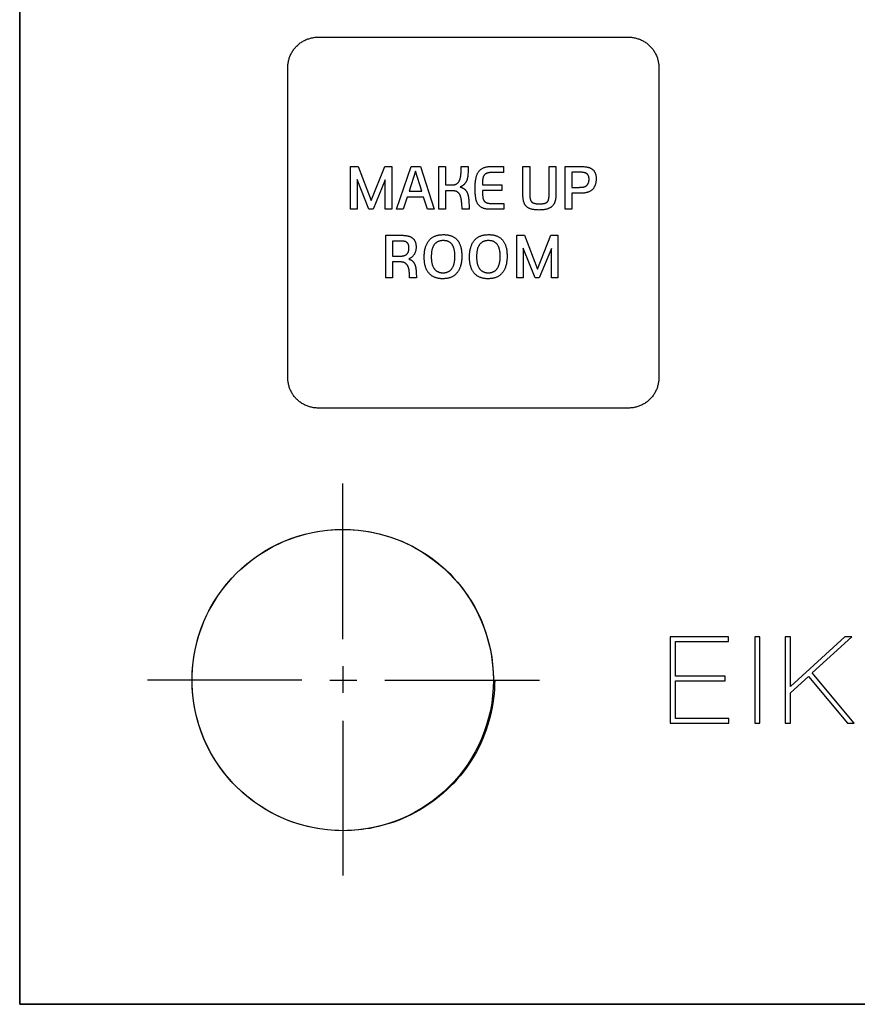
# Model space of a CAD drawing. Units: millimetres. Extents: x -55 to 331, y -133 to 131.
# Drawn here: x 195 to 223, y -133 to -100 of the extents above; entities that cross this region are included whole.
import ezdxf

# ---------------------------------------------------------------- set-up
doc = ezdxf.new("R2010")
doc.units = ezdxf.units.MM
doc.header["$LTSCALE"] = 16.335
doc.layers.add('ASSI', color=7, linetype='CONTINUOUS')
doc.layers.add('INTF_2', color=7, linetype='CONTINUOUS')

msp = doc.modelspace()

# ---------------------------------------------------------------- linework, layer by layer
at = {"layer": 'ASSI', "color": 7, "linetype": 'CONTINUOUS'}
for p, q in [((195.476, -132.828), (195.476, -16.834)), ((331.365, -132.828), (195.476, -132.828))]:
    msp.add_line(p, q, dxfattribs=at)
msp.add_circle((206.186, -122.075), 4.995, dxfattribs=at)
at = {"layer": 'INTF_2', "color": 250, "linetype": 'CONTINUOUS'}
for p, q in [((195.475, -16.834), (195.475, -132.828)), ((205.366, -100.755), (215.665, -100.755)), ((204.365, -112.055), (204.365, -101.754)), ((216.666, -101.754), (216.666, -112.055)), ((206.444, -105.043), (206.697, -105.043)), ((206.444, -106.461), (206.444, -105.043)), ((206.697, -105.043), (207.128, -106.168)), ((207.128, -106.168), (207.579, -105.043)), ((207.579, -105.043), (207.808, -105.043)), ((207.808, -105.043), (207.808, -106.461)), ((207.968, -106.461), (208.456, -105.043)), ((208.456, -105.043), (208.764, -105.043)), ((208.764, -105.043), (209.222, -106.461)), ((209.376, -105.043), (209.595, -105.043)), ((209.376, -106.461), (209.376, -105.043)), ((209.595, -105.043), (209.595, -105.653)), ((210.108, -105.245), (210.117, -105.043)), ((210.117, -105.043), (210.345, -105.043)), ((210.345, -105.043), (210.341, -105.187)), ((211.102, -105.043), (211.512, -105.043)), ((211.512, -105.043), (211.512, -105.245)), ((212.16, -105.043), (212.388, -105.043)), ((212.16, -105.97), (212.16, -105.043)), ((212.388, -105.043), (212.388, -105.961)), ((213.026, -105.043), (213.255, -105.043)), ((213.255, -105.043), (213.255, -105.927)), ((213.56, -106.461), (213.56, -105.043)), ((208.601, -105.199), (208.386, -105.859)), ((208.804, -105.859), (208.601, -105.199)), ((210.341, -105.187), (210.34, -105.215)), ((211.512, -105.245), (211.11, -105.245)), ((213.783, -105.233), (213.783, -105.735)), ((207.05, -106.461), (206.659, -105.473)), ((206.659, -105.473), (206.659, -106.461)), ((207.594, -105.482), (207.189, -106.461)), ((207.594, -106.461), (207.594, -105.482)), ((209.595, -105.653), (209.802, -105.653)), ((210.816, -105.646), (211.455, -105.646)), ((211.455, -105.646), (211.455, -105.843)), ((213.783, -105.735), (214.037, -105.735)), ((208.327, -106.058), (208.192, -106.461)), ((208.863, -106.058), (208.327, -106.058)), ((208.386, -105.859), (208.804, -105.859)), ((208.992, -106.461), (208.863, -106.058)), ((209.821, -105.849), (209.595, -105.849)), ((209.595, -105.849), (209.595, -106.461)), ((211.455, -105.843), (210.816, -105.843)), ((212.388, -105.961), (212.388, -105.982)), ((214.112, -105.929), (213.779, -105.929)), ((213.779, -105.929), (213.779, -106.461)), ((210.37, -106.251), (210.374, -106.337)), ((210.374, -106.337), (210.379, -106.461)), ((211.522, -106.267), (211.522, -106.461)), ((212.709, -106.28), (212.729, -106.28)), ((206.659, -106.461), (206.444, -106.461)), ((207.189, -106.461), (207.05, -106.461)), ((207.808, -106.461), (207.594, -106.461)), ((208.192, -106.461), (207.968, -106.461)), ((209.222, -106.461), (208.992, -106.461)), ((209.595, -106.461), (209.376, -106.461)), ((210.379, -106.461), (210.14, -106.461)), ((211.522, -106.461), (211.064, -106.461)), ((213.779, -106.461), (213.56, -106.461)), ((207.615, -107.323), (208.092, -107.323)), ((207.615, -108.741), (207.615, -107.323)), ((211.956, -107.323), (212.208, -107.323)), ((211.956, -108.741), (211.956, -107.323)), ((212.208, -107.323), (212.64, -108.449)), ((212.64, -108.449), (213.09, -107.323)), ((213.09, -107.323), (213.32, -107.323)), ((213.32, -107.323), (213.32, -108.741)), ((208.1, -107.514), (207.834, -107.514)), ((207.834, -107.514), (207.834, -108.015)), ((212.562, -108.741), (212.17, -107.753)), ((212.17, -107.753), (212.17, -108.741)), ((207.834, -108.015), (208.095, -108.015)), ((213.105, -107.762), (212.701, -108.741)), ((213.105, -108.741), (213.105, -107.762)), ((208.092, -108.209), (207.83, -108.209)), ((207.83, -108.209), (207.83, -108.741)), ((208.4, -108.741), (208.396, -108.599)), ((207.83, -108.741), (207.615, -108.741)), ((208.626, -108.741), (208.4, -108.741)), ((212.17, -108.741), (211.956, -108.741)), ((212.701, -108.741), (212.562, -108.741)), ((213.32, -108.741), (213.105, -108.741)), ((215.665, -113.054), (205.366, -113.054)), ((206.186, -120.72), (206.186, -115.555)), ((218.971, -120.643), (217.046, -120.643)), ((217.046, -120.643), (217.046, -123.507)), ((217.222, -120.795), (218.971, -120.795)), ((217.222, -121.943), (217.222, -120.795)), ((218.971, -120.795), (218.971, -120.643)), ((220.019, -120.643), (219.843, -120.643)), ((219.843, -120.643), (219.843, -123.507)), ((220.019, -123.507), (220.019, -120.643)), ((221.031, -120.643), (220.854, -120.643)), ((220.854, -120.643), (220.854, -123.507)), ((221.031, -122.291), (221.031, -120.643)), ((222.832, -120.643), (221.031, -122.291)), ((221.753, -121.835), (223.061, -120.643)), ((223.061, -120.643), (222.832, -120.643)), ((206.186, -121.609), (206.186, -122.498)), ((204.831, -122.075), (199.708, -122.075)), ((201.192, -121.929), (201.193, -121.897)), ((205.763, -122.075), (206.651, -122.075)), ((207.583, -122.075), (212.705, -122.075)), ((218.866, -121.943), (217.222, -121.943)), ((217.222, -122.095), (218.866, -122.095)), ((217.222, -123.354), (217.222, -122.095)), ((218.866, -122.095), (218.866, -121.943)), ((221.031, -122.496), (221.625, -121.955)), ((221.625, -121.955), (222.92, -123.507)), ((223.14, -123.507), (221.753, -121.835)), ((221.031, -123.507), (221.031, -122.496)), ((218.991, -123.354), (217.222, -123.354)), ((218.991, -123.507), (218.991, -123.354)), ((206.186, -123.43), (206.186, -128.552)), ((217.046, -123.507), (218.991, -123.507)), ((219.843, -123.507), (220.019, -123.507)), ((220.854, -123.507), (221.031, -123.507)), ((222.92, -123.507), (223.14, -123.507)), ((195.475, -132.828), (331.365, -132.828))]:
    msp.add_line(p, q, dxfattribs=at)
for points in [[(204.365, -101.754), (204.366, -101.724), (204.367, -101.693), (204.37, -101.662), (204.373, -101.632), (204.378, -101.601), (204.383, -101.57), (204.39, -101.54), (204.397, -101.509), (204.405, -101.479), (204.415, -101.449), (204.425, -101.419), (204.436, -101.39), (204.448, -101.361), (204.461, -101.332), (204.475, -101.303), (204.489, -101.275), (204.505, -101.248), (204.521, -101.221), (204.538, -101.194), (204.556, -101.168), (204.575, -101.143), (204.595, -101.118), (204.615, -101.094), (204.636, -101.07), (204.658, -101.048), (204.681, -101.026), (204.704, -101.004), (204.729, -100.984), (204.753, -100.964), (204.779, -100.946), (204.805, -100.928), (204.831, -100.91), (204.859, -100.894), (204.886, -100.879), (204.914, -100.864), (204.943, -100.85), (204.972, -100.837), (205.001, -100.825), (205.03, -100.814), (205.06, -100.804), (205.09, -100.795), (205.12, -100.787), (205.151, -100.779), (205.181, -100.773), (205.212, -100.767), (205.243, -100.763), (205.273, -100.759), (205.304, -100.757), (205.335, -100.755), (205.366, -100.755)], [(215.665, -100.755), (215.696, -100.755), (215.727, -100.757), (215.757, -100.759), (215.788, -100.763), (215.819, -100.767), (215.849, -100.773), (215.88, -100.779), (215.91, -100.787), (215.941, -100.795), (215.971, -100.804), (216, -100.814), (216.03, -100.825), (216.059, -100.837), (216.088, -100.85), (216.116, -100.864), (216.145, -100.879), (216.172, -100.894), (216.199, -100.91), (216.226, -100.928), (216.252, -100.946), (216.277, -100.964), (216.302, -100.984), (216.326, -101.004), (216.35, -101.026), (216.372, -101.048), (216.394, -101.07), (216.416, -101.094), (216.436, -101.118), (216.456, -101.143), (216.474, -101.168), (216.492, -101.194), (216.51, -101.221), (216.526, -101.248), (216.541, -101.275), (216.556, -101.303), (216.57, -101.332), (216.583, -101.361), (216.595, -101.39), (216.606, -101.419), (216.616, -101.449), (216.625, -101.479), (216.634, -101.509), (216.641, -101.54), (216.648, -101.57), (216.653, -101.601), (216.657, -101.632), (216.661, -101.662), (216.664, -101.693), (216.665, -101.724), (216.666, -101.754)], [(211.064, -106.461), (211.045, -106.461), (211.026, -106.46), (211.007, -106.459), (210.988, -106.458), (210.969, -106.456), (210.95, -106.454), (210.931, -106.451), (210.912, -106.448), (210.894, -106.443), (210.875, -106.439), (210.857, -106.433), (210.84, -106.427), (210.822, -106.419), (210.805, -106.411), (210.789, -106.402), (210.773, -106.392), (210.758, -106.382), (210.743, -106.37), (210.728, -106.358), (210.715, -106.345), (210.702, -106.331), (210.689, -106.317), (210.678, -106.302), (210.667, -106.287), (210.657, -106.271), (210.648, -106.255), (210.639, -106.237), (210.631, -106.22), (210.624, -106.202), (210.618, -106.184), (210.613, -106.166), (210.608, -106.147), (210.603, -106.128), (210.599, -106.109), (210.596, -106.09), (210.593, -106.071), (210.59, -106.052), (210.586, -106.018), (210.583, -105.984), (210.581, -105.95), (210.579, -105.915), (210.577, -105.865), (210.576, -105.814), (210.575, -105.763), (210.576, -105.721), (210.577, -105.679), (210.579, -105.636), (210.581, -105.594), (210.584, -105.565), (210.587, -105.535), (210.591, -105.506), (210.595, -105.477), (210.6, -105.447), (210.604, -105.427), (210.608, -105.407), (210.613, -105.388), (210.618, -105.368), (210.624, -105.349), (210.631, -105.329), (210.638, -105.311), (210.646, -105.292), (210.655, -105.274), (210.664, -105.256), (210.674, -105.239), (210.685, -105.222), (210.698, -105.205), (210.712, -105.189), (210.726, -105.173), (210.742, -105.158), (210.758, -105.144), (210.775, -105.131), (210.792, -105.118), (210.81, -105.107), (210.829, -105.097), (210.848, -105.088), (210.866, -105.08), (210.885, -105.073), (210.904, -105.067), (210.923, -105.062), (210.943, -105.057), (210.962, -105.054), (210.982, -105.051), (211.002, -105.048), (211.022, -105.046), (211.042, -105.045), (211.062, -105.044), (211.082, -105.044), (211.102, -105.043)], [(212.729, -106.28), (212.739, -106.28), (212.75, -106.28), (212.76, -106.28), (212.77, -106.279), (212.78, -106.279), (212.79, -106.278), (212.8, -106.277), (212.81, -106.276), (212.82, -106.275), (212.83, -106.274), (212.84, -106.272), (212.85, -106.27), (212.86, -106.268), (212.87, -106.266), (212.88, -106.263), (212.887, -106.261), (212.893, -106.259), (212.899, -106.257), (212.906, -106.254), (212.912, -106.252), (212.918, -106.249), (212.924, -106.246), (212.93, -106.243), (212.936, -106.24), (212.942, -106.237), (212.947, -106.233), (212.952, -106.23), (212.958, -106.226), (212.963, -106.221), (212.967, -106.217), (212.972, -106.213), (212.976, -106.208), (212.98, -106.203), (212.984, -106.198), (212.988, -106.192), (212.991, -106.187), (212.994, -106.181), (212.997, -106.175), (213, -106.169), (213.002, -106.163), (213.005, -106.157), (213.007, -106.151), (213.009, -106.144), (213.011, -106.138), (213.013, -106.132), (213.014, -106.125), (213.016, -106.118), (213.017, -106.112), (213.018, -106.105), (213.02, -106.094), (213.021, -106.083), (213.023, -106.071), (213.024, -106.06), (213.025, -106.049), (213.025, -106.037), (213.026, -106.026), (213.026, -106.015), (213.026, -106.004), (213.026, -105.992), (213.026, -105.981), (213.026, -105.043)], [(213.56, -105.043), (214.086, -105.044), (214.11, -105.044), (214.135, -105.045), (214.159, -105.046), (214.183, -105.047), (214.207, -105.049), (214.231, -105.052), (214.255, -105.055), (214.271, -105.058), (214.287, -105.061), (214.303, -105.064), (214.318, -105.068), (214.334, -105.072), (214.349, -105.077), (214.365, -105.082), (214.38, -105.088), (214.394, -105.094), (214.409, -105.101), (214.423, -105.109), (214.435, -105.116), (214.447, -105.124), (214.458, -105.132), (214.469, -105.14), (214.48, -105.149), (214.49, -105.159), (214.5, -105.17), (214.51, -105.181), (214.519, -105.192), (214.527, -105.204), (214.535, -105.217), (214.542, -105.229), (214.548, -105.242), (214.554, -105.255), (214.56, -105.269), (214.564, -105.282), (214.569, -105.296), (214.572, -105.31), (214.575, -105.323), (214.579, -105.341), (214.581, -105.358), (214.583, -105.376), (214.585, -105.393), (214.586, -105.411), (214.586, -105.428), (214.587, -105.446), (214.586, -105.465), (214.586, -105.485), (214.585, -105.504), (214.583, -105.524), (214.581, -105.543), (214.578, -105.563), (214.575, -105.58), (214.572, -105.597), (214.568, -105.613), (214.563, -105.63), (214.558, -105.647), (214.552, -105.663), (214.547, -105.677), (214.541, -105.691), (214.534, -105.705), (214.527, -105.719), (214.519, -105.733), (214.511, -105.746), (214.503, -105.758), (214.494, -105.769), (214.485, -105.781), (214.476, -105.792), (214.466, -105.802), (214.456, -105.812), (214.444, -105.823), (214.432, -105.833), (214.419, -105.843), (214.406, -105.852), (214.392, -105.86), (214.378, -105.868), (214.364, -105.875), (214.35, -105.882), (214.335, -105.889), (214.32, -105.895), (214.305, -105.9), (214.287, -105.906), (214.268, -105.911), (214.248, -105.915), (214.229, -105.919), (214.21, -105.922), (214.19, -105.925), (214.17, -105.927), (214.151, -105.928), (214.131, -105.929), (214.112, -105.929)], [(209.802, -105.653), (209.811, -105.653), (209.82, -105.653), (209.83, -105.653), (209.839, -105.652), (209.849, -105.651), (209.858, -105.65), (209.867, -105.649), (209.877, -105.648), (209.886, -105.646), (209.895, -105.644), (209.904, -105.642), (209.913, -105.639), (209.922, -105.636), (209.931, -105.633), (209.94, -105.629), (209.948, -105.625), (209.956, -105.621), (209.964, -105.616), (209.971, -105.612), (209.979, -105.606), (209.986, -105.601), (209.993, -105.595), (210, -105.589), (210.007, -105.583), (210.013, -105.576), (210.02, -105.57), (210.025, -105.563), (210.031, -105.555), (210.036, -105.548), (210.041, -105.54), (210.046, -105.532), (210.05, -105.524), (210.054, -105.516), (210.058, -105.507), (210.062, -105.499), (210.065, -105.49), (210.069, -105.482), (210.072, -105.473), (210.074, -105.464), (210.077, -105.455), (210.08, -105.446), (210.082, -105.437), (210.084, -105.428), (210.088, -105.411), (210.091, -105.395), (210.094, -105.378), (210.097, -105.362), (210.099, -105.345), (210.101, -105.328), (210.103, -105.312), (210.104, -105.295), (210.106, -105.278), (210.107, -105.261), (210.108, -105.245)], [(210.34, -105.215), (210.335, -105.304), (210.334, -105.322), (210.333, -105.339), (210.331, -105.356), (210.33, -105.369), (210.328, -105.382), (210.326, -105.394), (210.324, -105.407), (210.322, -105.419), (210.319, -105.432), (210.316, -105.444), (210.313, -105.456), (210.31, -105.468), (210.306, -105.48), (210.301, -105.492), (210.297, -105.504), (210.292, -105.516), (210.286, -105.527), (210.281, -105.538), (210.275, -105.549), (210.269, -105.56), (210.263, -105.571), (210.256, -105.581), (210.249, -105.591), (210.242, -105.601), (210.234, -105.611), (210.226, -105.621), (210.218, -105.63), (210.209, -105.639), (210.201, -105.647), (210.192, -105.655), (210.183, -105.662), (210.174, -105.67), (210.165, -105.677), (210.155, -105.684), (210.145, -105.69), (210.135, -105.696), (210.125, -105.702), (210.115, -105.708), (210.104, -105.713), (210.094, -105.719), (210.083, -105.723)], [(211.11, -105.245), (211.101, -105.245), (211.092, -105.245), (211.082, -105.245), (211.073, -105.246), (211.064, -105.246), (211.055, -105.247), (211.046, -105.248), (211.037, -105.249), (211.028, -105.25), (211.019, -105.252), (211.01, -105.253), (211.001, -105.255), (210.992, -105.257), (210.984, -105.26), (210.975, -105.263), (210.967, -105.266), (210.958, -105.269), (210.951, -105.273), (210.944, -105.276), (210.937, -105.28), (210.93, -105.284), (210.923, -105.288), (210.917, -105.293), (210.91, -105.298), (210.904, -105.303), (210.898, -105.308), (210.892, -105.313), (210.887, -105.319), (210.881, -105.325), (210.876, -105.331), (210.871, -105.337), (210.867, -105.343), (210.862, -105.35), (210.858, -105.357), (210.855, -105.364), (210.851, -105.372), (210.848, -105.379), (210.845, -105.387), (210.842, -105.395), (210.84, -105.403), (210.837, -105.411), (210.835, -105.419), (210.833, -105.427), (210.832, -105.435), (210.83, -105.444), (210.829, -105.452), (210.827, -105.46), (210.826, -105.469), (210.824, -105.485), (210.822, -105.501), (210.821, -105.517), (210.82, -105.533), (210.819, -105.549), (210.818, -105.565), (210.817, -105.581), (210.817, -105.597), (210.817, -105.613), (210.817, -105.63), (210.816, -105.646)], [(214.353, -105.465), (214.353, -105.458), (214.353, -105.451), (214.353, -105.443), (214.352, -105.436), (214.351, -105.429), (214.351, -105.422), (214.35, -105.415), (214.349, -105.407), (214.347, -105.4), (214.346, -105.393), (214.344, -105.386), (214.342, -105.379), (214.34, -105.372), (214.338, -105.365), (214.335, -105.359), (214.332, -105.352), (214.329, -105.346), (214.326, -105.34), (214.323, -105.334), (214.319, -105.329), (214.315, -105.323), (214.311, -105.318), (214.307, -105.312), (214.303, -105.307), (214.298, -105.302), (214.294, -105.298), (214.289, -105.293), (214.284, -105.289), (214.278, -105.284), (214.273, -105.28), (214.268, -105.277), (214.262, -105.273), (214.256, -105.27), (214.25, -105.267), (214.244, -105.264), (214.238, -105.261), (214.232, -105.258), (214.226, -105.256), (214.219, -105.254), (214.213, -105.252), (214.206, -105.25), (214.2, -105.248), (214.193, -105.246), (214.187, -105.245), (214.18, -105.243), (214.17, -105.241), (214.16, -105.24), (214.149, -105.238), (214.139, -105.237), (214.129, -105.236), (214.119, -105.235), (214.108, -105.234), (214.098, -105.234), (214.088, -105.233), (214.077, -105.233), (214.067, -105.233), (213.783, -105.233)], [(214.037, -105.735), (214.045, -105.734), (214.053, -105.734), (214.06, -105.734), (214.068, -105.734), (214.076, -105.734), (214.084, -105.733), (214.092, -105.733), (214.1, -105.732), (214.108, -105.732), (214.116, -105.731), (214.124, -105.73), (214.132, -105.729), (214.139, -105.728), (214.147, -105.727), (214.155, -105.726), (214.163, -105.724), (214.171, -105.723), (214.178, -105.721), (214.186, -105.719), (214.193, -105.717), (214.2, -105.715), (214.208, -105.712), (214.215, -105.71), (214.222, -105.707), (214.229, -105.704), (214.235, -105.701), (214.242, -105.697), (214.248, -105.694), (214.255, -105.69), (214.261, -105.686), (214.267, -105.681), (214.272, -105.677), (214.278, -105.672), (214.283, -105.667), (214.288, -105.662), (214.293, -105.656), (214.297, -105.651), (214.302, -105.645), (214.306, -105.639), (214.31, -105.633), (214.314, -105.626), (214.317, -105.62), (214.321, -105.613), (214.324, -105.606), (214.327, -105.599), (214.33, -105.592), (214.333, -105.585), (214.335, -105.578), (214.338, -105.571), (214.34, -105.563), (214.342, -105.556), (214.344, -105.548), (214.345, -105.541), (214.347, -105.533), (214.348, -105.525), (214.349, -105.518), (214.35, -105.51), (214.351, -105.503), (214.352, -105.495), (214.352, -105.487), (214.353, -105.48), (214.353, -105.472), (214.353, -105.465)], [(210.083, -105.723), (210.094, -105.727), (210.105, -105.73), (210.116, -105.734), (210.127, -105.738), (210.137, -105.742), (210.148, -105.746), (210.158, -105.751), (210.169, -105.757), (210.179, -105.762), (210.189, -105.768), (210.198, -105.774), (210.208, -105.781), (210.217, -105.788), (210.226, -105.795), (210.234, -105.803), (210.243, -105.811), (210.251, -105.82), (210.259, -105.828), (210.266, -105.837), (210.273, -105.847), (210.28, -105.856), (210.286, -105.866), (210.293, -105.876), (210.298, -105.887), (210.304, -105.897), (210.309, -105.907), (210.315, -105.92), (210.32, -105.933), (210.325, -105.946), (210.329, -105.959), (210.333, -105.972), (210.337, -105.985), (210.34, -105.998), (210.343, -106.012), (210.346, -106.025), (210.349, -106.039), (210.351, -106.052), (210.353, -106.066), (210.355, -106.08), (210.357, -106.094), (210.358, -106.107), (210.361, -106.136), (210.364, -106.165), (210.366, -106.194), (210.368, -106.222), (210.37, -106.251)], [(210.14, -106.461), (210.13, -106.264), (210.129, -106.248), (210.128, -106.232), (210.126, -106.216), (210.125, -106.2), (210.123, -106.184), (210.121, -106.168), (210.119, -106.152), (210.116, -106.136), (210.114, -106.12), (210.11, -106.104), (210.107, -106.088), (210.103, -106.072), (210.101, -106.063), (210.098, -106.053), (210.095, -106.044), (210.092, -106.034), (210.089, -106.025), (210.085, -106.016), (210.082, -106.007), (210.078, -105.998), (210.074, -105.989), (210.069, -105.98), (210.065, -105.971), (210.06, -105.963), (210.055, -105.955), (210.049, -105.947), (210.043, -105.939), (210.037, -105.932), (210.031, -105.925), (210.025, -105.919), (210.018, -105.913), (210.012, -105.907), (210.005, -105.901), (209.997, -105.895), (209.99, -105.89), (209.982, -105.885), (209.974, -105.881), (209.966, -105.876), (209.958, -105.872), (209.95, -105.869), (209.941, -105.866), (209.932, -105.863), (209.923, -105.86), (209.914, -105.858), (209.905, -105.856), (209.896, -105.854), (209.887, -105.853), (209.877, -105.852), (209.868, -105.851), (209.858, -105.85), (209.849, -105.849), (209.839, -105.849), (209.83, -105.849), (209.821, -105.849)], [(210.816, -105.843), (210.817, -105.862), (210.817, -105.88), (210.817, -105.899), (210.817, -105.917), (210.818, -105.935), (210.819, -105.954), (210.82, -105.972), (210.821, -105.99), (210.823, -106.009), (210.825, -106.027), (210.827, -106.046), (210.828, -106.054), (210.829, -106.062), (210.831, -106.071), (210.832, -106.079), (210.834, -106.087), (210.835, -106.095), (210.837, -106.103), (210.839, -106.111), (210.842, -106.119), (210.844, -106.127), (210.847, -106.134), (210.85, -106.142), (210.853, -106.149), (210.857, -106.157), (210.86, -106.164), (210.864, -106.171), (210.869, -106.178), (210.874, -106.184), (210.879, -106.19), (210.884, -106.196), (210.89, -106.202), (210.895, -106.208), (210.902, -106.213), (210.908, -106.219), (210.914, -106.223), (210.921, -106.228), (210.928, -106.232), (210.935, -106.237), (210.942, -106.24), (210.95, -106.244), (210.957, -106.247), (210.966, -106.25), (210.974, -106.253), (210.983, -106.256), (210.991, -106.258), (211, -106.26), (211.009, -106.261), (211.018, -106.263), (211.027, -106.264), (211.036, -106.265), (211.044, -106.266), (211.053, -106.266), (211.062, -106.266), (211.071, -106.267), (211.08, -106.267), (211.089, -106.267), (211.098, -106.267), (211.522, -106.267)], [(213.255, -105.927), (213.254, -105.953), (213.254, -105.978), (213.253, -106.004), (213.252, -106.03), (213.25, -106.056), (213.247, -106.081), (213.244, -106.107), (213.24, -106.132), (213.235, -106.158), (213.231, -106.174), (213.227, -106.19), (213.222, -106.206), (213.217, -106.222), (213.211, -106.238), (213.205, -106.254), (213.198, -106.268), (213.19, -106.282), (213.182, -106.295), (213.174, -106.309), (213.165, -106.322), (213.155, -106.334), (213.144, -106.346), (213.133, -106.358), (213.121, -106.369), (213.108, -106.379), (213.095, -106.389), (213.082, -106.399), (213.067, -106.408), (213.051, -106.417), (213.034, -106.426), (213.018, -106.433), (213.001, -106.44), (212.984, -106.446), (212.963, -106.453), (212.942, -106.459), (212.92, -106.464), (212.899, -106.469), (212.877, -106.473), (212.855, -106.476), (212.829, -106.479), (212.804, -106.481), (212.778, -106.483), (212.749, -106.485), (212.721, -106.485), (212.692, -106.486), (212.665, -106.485), (212.638, -106.485), (212.611, -106.483), (212.586, -106.482), (212.562, -106.48), (212.538, -106.477), (212.517, -106.474), (212.497, -106.47), (212.476, -106.466), (212.456, -106.461), (212.436, -106.456), (212.416, -106.45), (212.4, -106.444), (212.384, -106.438), (212.369, -106.431), (212.353, -106.424), (212.338, -106.416), (212.324, -106.407), (212.311, -106.399), (212.299, -106.39), (212.287, -106.38), (212.276, -106.37), (212.265, -106.36), (212.255, -106.348), (212.246, -106.337), (212.237, -106.325), (212.229, -106.313), (212.221, -106.301), (212.214, -106.288), (212.207, -106.275), (212.201, -106.26), (212.196, -106.246), (212.191, -106.231), (212.186, -106.216), (212.182, -106.201), (212.179, -106.186), (212.174, -106.162), (212.17, -106.138), (212.167, -106.115), (212.165, -106.091), (212.163, -106.067), (212.161, -106.042), (212.161, -106.018), (212.16, -105.994), (212.16, -105.97)], [(212.388, -105.982), (212.388, -105.993), (212.388, -106.004), (212.388, -106.015), (212.389, -106.026), (212.389, -106.037), (212.39, -106.048), (212.391, -106.058), (212.392, -106.069), (212.394, -106.08), (212.395, -106.091), (212.397, -106.102), (212.4, -106.113), (212.401, -106.12), (212.403, -106.126), (212.405, -106.133), (212.407, -106.14), (212.409, -106.146), (212.411, -106.153), (212.413, -106.159), (212.416, -106.165), (212.419, -106.172), (212.422, -106.178), (212.425, -106.184), (212.429, -106.189), (212.432, -106.195), (212.436, -106.2), (212.44, -106.206), (212.445, -106.211), (212.45, -106.216), (212.455, -106.22), (212.46, -106.225), (212.465, -106.229), (212.471, -106.233), (212.477, -106.237), (212.483, -106.24), (212.489, -106.243), (212.495, -106.247), (212.502, -106.25), (212.508, -106.252), (212.515, -106.255), (212.522, -106.257), (212.528, -106.26), (212.535, -106.262), (212.542, -106.264), (212.552, -106.266), (212.563, -106.269), (212.573, -106.271), (212.584, -106.273), (212.594, -106.274), (212.604, -106.276), (212.615, -106.277), (212.625, -106.278), (212.636, -106.278), (212.646, -106.279), (212.657, -106.279), (212.667, -106.28), (212.678, -106.28), (212.688, -106.28), (212.699, -106.28), (212.709, -106.28)], [(208.092, -107.323), (208.117, -107.324), (208.142, -107.324), (208.166, -107.325), (208.191, -107.326), (208.215, -107.328), (208.24, -107.33), (208.264, -107.333), (208.288, -107.336), (208.306, -107.339), (208.324, -107.342), (208.342, -107.346), (208.36, -107.35), (208.378, -107.355), (208.391, -107.359), (208.405, -107.364), (208.418, -107.369), (208.431, -107.375), (208.444, -107.381), (208.456, -107.388), (208.468, -107.395), (208.48, -107.403), (208.491, -107.41), (208.502, -107.419), (208.512, -107.428), (208.522, -107.437), (208.532, -107.447), (208.541, -107.458), (208.55, -107.469), (208.558, -107.48), (208.566, -107.492), (208.573, -107.504), (208.58, -107.516), (208.585, -107.528), (208.591, -107.541), (208.595, -107.554), (208.599, -107.567), (208.603, -107.58), (208.606, -107.593), (208.609, -107.607), (208.611, -107.62), (208.613, -107.634), (208.614, -107.648), (208.616, -107.668), (208.617, -107.689), (208.617, -107.709), (208.617, -107.728), (208.616, -107.746), (208.615, -107.765), (208.613, -107.783), (208.611, -107.8), (208.608, -107.817), (208.605, -107.834), (208.601, -107.85), (208.597, -107.865), (208.592, -107.879), (208.587, -107.894), (208.581, -107.908), (208.575, -107.922), (208.568, -107.935), (208.56, -107.948), (208.552, -107.961), (208.543, -107.975), (208.533, -107.988), (208.523, -108.001), (208.511, -108.014), (208.5, -108.026), (208.488, -108.037), (208.475, -108.048), (208.462, -108.059), (208.448, -108.069), (208.434, -108.079), (208.419, -108.088), (208.404, -108.097), (208.389, -108.105), (208.374, -108.112)], [(208.887, -108.049), (208.887, -108.02), (208.888, -107.991), (208.889, -107.961), (208.891, -107.934), (208.894, -107.906), (208.897, -107.879), (208.901, -107.849), (208.906, -107.819), (208.912, -107.789), (208.919, -107.76), (208.927, -107.73), (208.934, -107.707), (208.942, -107.684), (208.95, -107.661), (208.959, -107.639), (208.969, -107.617), (208.98, -107.595), (208.992, -107.574), (209.004, -107.553), (209.017, -107.533), (209.031, -107.514), (209.046, -107.495), (209.06, -107.479), (209.074, -107.464), (209.089, -107.45), (209.104, -107.436), (209.12, -107.423), (209.136, -107.411), (209.154, -107.399), (209.171, -107.388), (209.19, -107.377), (209.208, -107.368), (209.227, -107.359), (209.247, -107.351), (209.268, -107.343), (209.289, -107.336), (209.311, -107.329), (209.333, -107.324), (209.355, -107.319), (209.377, -107.315), (209.401, -107.311), (209.425, -107.308), (209.449, -107.306), (209.475, -107.304), (209.501, -107.303), (209.527, -107.303), (209.556, -107.303), (209.584, -107.304), (209.613, -107.307), (209.641, -107.31), (209.669, -107.314), (209.69, -107.318), (209.711, -107.322), (209.732, -107.327), (209.752, -107.333), (209.772, -107.34), (209.792, -107.347), (209.812, -107.355), (209.831, -107.364), (209.85, -107.374), (209.868, -107.385), (209.886, -107.396), (209.904, -107.409), (209.921, -107.421), (209.937, -107.435), (209.953, -107.449), (209.968, -107.464), (209.982, -107.48), (209.995, -107.496), (210.008, -107.513), (210.02, -107.53), (210.031, -107.548), (210.041, -107.566), (210.051, -107.585), (210.06, -107.604), (210.068, -107.623), (210.076, -107.642), (210.083, -107.662), (210.09, -107.682), (210.096, -107.702), (210.103, -107.731), (210.11, -107.759), (210.115, -107.788), (210.12, -107.817), (210.124, -107.846), (210.128, -107.88), (210.13, -107.913), (210.132, -107.946), (210.133, -107.98), (210.134, -108.013)], [(210.388, -108.049), (210.388, -108.02), (210.389, -107.991), (210.391, -107.961), (210.393, -107.934), (210.395, -107.906), (210.398, -107.879), (210.402, -107.849), (210.407, -107.819), (210.413, -107.789), (210.42, -107.76), (210.428, -107.73), (210.435, -107.707), (210.443, -107.684), (210.451, -107.661), (210.461, -107.639), (210.471, -107.617), (210.481, -107.595), (210.493, -107.574), (210.505, -107.553), (210.519, -107.533), (210.533, -107.514), (210.548, -107.495), (210.561, -107.479), (210.575, -107.464), (210.59, -107.45), (210.605, -107.436), (210.621, -107.423), (210.638, -107.411), (210.655, -107.399), (210.673, -107.388), (210.691, -107.377), (210.709, -107.368), (210.728, -107.359), (210.748, -107.351), (210.769, -107.343), (210.79, -107.336), (210.812, -107.329), (210.834, -107.324), (210.856, -107.319), (210.878, -107.315), (210.902, -107.311), (210.926, -107.308), (210.951, -107.306), (210.976, -107.304), (211.002, -107.303), (211.028, -107.303), (211.057, -107.303), (211.085, -107.304), (211.114, -107.307), (211.142, -107.31), (211.17, -107.314), (211.191, -107.318), (211.212, -107.322), (211.233, -107.327), (211.253, -107.333), (211.274, -107.34), (211.294, -107.347), (211.313, -107.355), (211.332, -107.364), (211.351, -107.374), (211.37, -107.385), (211.388, -107.396), (211.405, -107.409), (211.422, -107.421), (211.438, -107.435), (211.454, -107.449), (211.469, -107.464), (211.483, -107.48), (211.496, -107.496), (211.509, -107.513), (211.521, -107.53), (211.532, -107.548), (211.542, -107.566), (211.552, -107.585), (211.561, -107.604), (211.569, -107.623), (211.577, -107.642), (211.584, -107.662), (211.591, -107.682), (211.597, -107.702), (211.604, -107.731), (211.611, -107.759), (211.616, -107.788), (211.621, -107.817), (211.625, -107.846), (211.629, -107.88), (211.631, -107.913), (211.633, -107.946), (211.634, -107.98), (211.635, -108.013)], [(208.095, -108.015), (208.106, -108.015), (208.117, -108.015), (208.128, -108.014), (208.139, -108.014), (208.15, -108.013), (208.161, -108.012), (208.172, -108.01), (208.183, -108.009), (208.194, -108.007), (208.205, -108.004), (208.216, -108.001), (208.227, -107.998), (208.235, -107.995), (208.243, -107.993), (208.251, -107.989), (208.259, -107.986), (208.266, -107.982), (208.274, -107.978), (208.281, -107.974), (208.289, -107.969), (208.295, -107.964), (208.302, -107.959), (208.309, -107.953), (208.315, -107.948), (208.321, -107.942), (208.326, -107.936), (208.331, -107.929), (208.336, -107.922), (208.34, -107.916), (208.345, -107.908), (208.349, -107.901), (208.352, -107.894), (208.356, -107.886), (208.359, -107.879), (208.362, -107.871), (208.365, -107.863), (208.368, -107.854), (208.37, -107.845), (208.372, -107.836), (208.374, -107.826), (208.376, -107.817), (208.377, -107.808), (208.379, -107.795), (208.38, -107.782), (208.381, -107.769), (208.381, -107.757), (208.381, -107.744), (208.381, -107.733), (208.381, -107.723), (208.38, -107.712), (208.379, -107.702), (208.378, -107.691), (208.377, -107.681), (208.375, -107.672), (208.374, -107.664), (208.372, -107.655), (208.369, -107.647), (208.367, -107.638), (208.363, -107.63), (208.36, -107.623), (208.357, -107.615), (208.353, -107.608), (208.348, -107.601), (208.344, -107.595), (208.339, -107.588), (208.334, -107.582), (208.328, -107.576), (208.323, -107.57), (208.316, -107.565), (208.31, -107.56), (208.304, -107.555), (208.297, -107.551), (208.29, -107.547), (208.283, -107.543), (208.276, -107.54), (208.269, -107.537), (208.261, -107.534), (208.254, -107.532), (208.246, -107.53), (208.238, -107.527), (208.23, -107.526), (208.223, -107.524), (208.21, -107.522), (208.198, -107.52), (208.186, -107.518), (208.174, -107.517), (208.162, -107.516), (208.149, -107.515), (208.137, -107.514), (208.125, -107.514), (208.112, -107.514), (208.1, -107.514)], [(209.905, -108.028), (209.905, -108.006), (209.905, -107.983), (209.904, -107.96), (209.902, -107.94), (209.901, -107.919), (209.899, -107.898), (209.897, -107.879), (209.894, -107.861), (209.891, -107.842), (209.888, -107.824), (209.884, -107.805), (209.88, -107.787), (209.876, -107.771), (209.871, -107.756), (209.866, -107.74), (209.861, -107.725), (209.855, -107.71), (209.848, -107.695), (209.842, -107.683), (209.835, -107.67), (209.828, -107.658), (209.821, -107.646), (209.812, -107.634), (209.804, -107.622), (209.795, -107.612), (209.785, -107.601), (209.775, -107.591), (209.765, -107.582), (209.754, -107.573), (209.743, -107.564), (209.731, -107.556), (209.72, -107.549), (209.707, -107.542), (209.695, -107.535), (209.682, -107.529), (209.67, -107.525), (209.657, -107.52), (209.645, -107.516), (209.632, -107.513), (209.619, -107.51), (209.606, -107.507), (209.589, -107.505), (209.572, -107.503), (209.554, -107.501), (209.537, -107.501), (209.52, -107.5), (209.504, -107.501), (209.488, -107.501), (209.473, -107.502), (209.457, -107.504), (209.442, -107.506), (209.426, -107.509), (209.412, -107.512), (209.398, -107.515), (209.385, -107.519), (209.371, -107.523), (209.358, -107.528), (209.345, -107.534), (209.332, -107.54), (209.319, -107.547), (209.306, -107.555), (209.294, -107.563), (209.282, -107.572), (209.271, -107.581), (209.26, -107.591), (209.249, -107.601), (209.239, -107.612), (209.229, -107.623), (209.22, -107.634), (209.211, -107.647), (209.203, -107.66), (209.195, -107.673), (209.188, -107.686), (209.181, -107.7), (209.174, -107.714), (209.169, -107.728), (209.163, -107.743), (209.158, -107.757), (209.154, -107.772), (209.149, -107.787), (209.145, -107.802), (209.14, -107.823), (209.136, -107.845), (209.132, -107.867), (209.129, -107.888), (209.127, -107.91), (209.124, -107.935), (209.123, -107.96), (209.121, -107.986), (209.121, -108.011), (209.12, -108.036)], [(211.407, -108.028), (211.406, -108.006), (211.406, -107.983), (211.405, -107.96), (211.404, -107.94), (211.402, -107.919), (211.4, -107.898), (211.398, -107.879), (211.395, -107.861), (211.393, -107.842), (211.389, -107.824), (211.385, -107.805), (211.381, -107.787), (211.377, -107.771), (211.372, -107.756), (211.367, -107.74), (211.362, -107.725), (211.356, -107.71), (211.349, -107.695), (211.343, -107.683), (211.336, -107.67), (211.329, -107.658), (211.322, -107.646), (211.313, -107.634), (211.305, -107.622), (211.296, -107.612), (211.286, -107.601), (211.277, -107.591), (211.266, -107.582), (211.255, -107.573), (211.244, -107.564), (211.233, -107.556), (211.221, -107.549), (211.209, -107.542), (211.196, -107.535), (211.183, -107.529), (211.171, -107.524), (211.159, -107.52), (211.146, -107.516), (211.133, -107.513), (211.12, -107.51), (211.107, -107.507), (211.09, -107.505), (211.073, -107.503), (211.055, -107.501), (211.038, -107.501), (211.021, -107.5), (211.005, -107.501), (210.989, -107.501), (210.974, -107.502), (210.958, -107.504), (210.943, -107.506), (210.927, -107.509), (210.913, -107.512), (210.9, -107.515), (210.886, -107.519), (210.873, -107.523), (210.859, -107.528), (210.846, -107.534), (210.833, -107.54), (210.82, -107.547), (210.808, -107.555), (210.795, -107.563), (210.784, -107.572), (210.772, -107.581), (210.761, -107.591), (210.75, -107.601), (210.74, -107.612), (210.731, -107.623), (210.722, -107.634), (210.713, -107.647), (210.704, -107.66), (210.696, -107.673), (210.689, -107.686), (210.682, -107.7), (210.676, -107.714), (210.67, -107.728), (210.664, -107.743), (210.659, -107.757), (210.655, -107.772), (210.651, -107.787), (210.647, -107.802), (210.642, -107.823), (210.638, -107.845), (210.634, -107.867), (210.631, -107.888), (210.628, -107.91), (210.626, -107.935), (210.624, -107.96), (210.623, -107.986), (210.622, -108.011), (210.622, -108.036)], [(210.134, -108.013), (210.133, -108.042), (210.132, -108.072), (210.131, -108.101), (210.129, -108.128), (210.127, -108.156), (210.124, -108.183), (210.119, -108.213), (210.114, -108.244), (210.109, -108.274), (210.102, -108.303), (210.094, -108.333), (210.087, -108.355), (210.08, -108.377), (210.072, -108.398), (210.063, -108.42), (210.054, -108.441), (210.044, -108.462), (210.034, -108.481), (210.024, -108.499), (210.012, -108.518), (210.001, -108.536), (209.988, -108.553), (209.975, -108.57), (209.961, -108.586), (209.947, -108.601), (209.933, -108.615), (209.918, -108.629), (209.902, -108.643), (209.885, -108.655), (209.868, -108.667), (209.851, -108.679), (209.833, -108.689), (209.814, -108.699), (209.796, -108.708), (209.776, -108.717), (209.756, -108.725), (209.734, -108.732), (209.713, -108.738), (209.691, -108.744), (209.669, -108.749), (209.647, -108.753), (209.623, -108.757), (209.598, -108.76), (209.573, -108.763), (209.549, -108.764), (209.524, -108.765), (209.499, -108.766), (209.471, -108.765), (209.443, -108.764), (209.415, -108.762), (209.388, -108.758), (209.36, -108.754), (209.339, -108.75), (209.319, -108.746), (209.298, -108.741), (209.278, -108.735), (209.258, -108.728), (209.238, -108.72), (209.22, -108.713), (209.202, -108.704), (209.184, -108.695), (209.167, -108.685), (209.15, -108.675), (209.133, -108.664), (209.117, -108.652), (209.102, -108.64), (209.087, -108.627), (209.073, -108.613), (209.059, -108.599), (209.046, -108.584), (209.032, -108.569), (209.02, -108.552), (209.008, -108.536), (208.997, -108.518), (208.986, -108.501), (208.976, -108.483), (208.966, -108.463), (208.957, -108.443), (208.948, -108.423), (208.94, -108.402), (208.933, -108.381), (208.927, -108.36), (208.919, -108.331), (208.912, -108.303), (208.906, -108.274), (208.901, -108.244), (208.897, -108.215), (208.894, -108.188), (208.891, -108.162), (208.889, -108.135), (208.888, -108.106), (208.887, -108.078), (208.887, -108.049)], [(209.12, -108.036), (209.121, -108.057), (209.121, -108.079), (209.122, -108.101), (209.123, -108.121), (209.125, -108.141), (209.127, -108.161), (209.13, -108.183), (209.133, -108.205), (209.137, -108.227), (209.141, -108.248), (209.146, -108.27), (209.15, -108.286), (209.155, -108.301), (209.16, -108.317), (209.166, -108.332), (209.172, -108.347), (209.178, -108.362), (209.185, -108.375), (209.191, -108.388), (209.199, -108.401), (209.206, -108.413), (209.214, -108.425), (209.223, -108.437), (209.232, -108.448), (209.242, -108.459), (209.252, -108.47), (209.262, -108.48), (209.273, -108.489), (209.285, -108.499), (209.296, -108.507), (209.308, -108.516), (209.321, -108.523), (209.333, -108.53), (209.346, -108.537), (209.359, -108.542), (209.371, -108.547), (209.384, -108.551), (209.397, -108.555), (209.41, -108.559), (209.423, -108.562), (209.438, -108.564), (209.452, -108.566), (209.467, -108.568), (209.481, -108.569), (209.496, -108.57), (209.51, -108.57), (209.525, -108.57), (209.539, -108.569), (209.554, -108.568), (209.568, -108.566), (209.582, -108.564), (209.597, -108.562), (209.61, -108.559), (209.623, -108.555), (209.636, -108.551), (209.649, -108.547), (209.661, -108.542), (209.674, -108.537), (209.687, -108.53), (209.7, -108.523), (209.712, -108.516), (209.724, -108.507), (209.736, -108.499), (209.748, -108.49), (209.759, -108.48), (209.77, -108.47), (209.78, -108.459), (209.79, -108.448), (209.799, -108.437), (209.808, -108.424), (209.817, -108.411), (209.825, -108.398), (209.833, -108.385), (209.84, -108.371), (209.847, -108.357), (209.853, -108.342), (209.859, -108.328), (209.864, -108.313), (209.869, -108.298), (209.874, -108.283), (209.878, -108.268), (209.883, -108.25), (209.887, -108.231), (209.89, -108.213), (209.893, -108.194), (209.896, -108.176), (209.898, -108.157), (209.901, -108.131), (209.903, -108.106), (209.904, -108.08), (209.905, -108.054), (209.905, -108.028)], [(211.635, -108.013), (211.634, -108.042), (211.633, -108.072), (211.632, -108.101), (211.63, -108.128), (211.628, -108.156), (211.625, -108.183), (211.62, -108.213), (211.615, -108.244), (211.61, -108.274), (211.603, -108.303), (211.595, -108.333), (211.587, -108.359), (211.578, -108.385), (211.568, -108.411), (211.557, -108.437), (211.545, -108.462), (211.535, -108.481), (211.525, -108.499), (211.514, -108.518), (211.502, -108.536), (211.489, -108.553), (211.476, -108.57), (211.463, -108.586), (211.449, -108.601), (211.434, -108.615), (211.419, -108.629), (211.403, -108.643), (211.387, -108.655), (211.37, -108.667), (211.352, -108.679), (211.334, -108.689), (211.316, -108.699), (211.297, -108.708), (211.278, -108.717), (211.257, -108.725), (211.236, -108.732), (211.214, -108.738), (211.193, -108.744), (211.171, -108.749), (211.149, -108.753), (211.124, -108.757), (211.099, -108.76), (211.075, -108.763), (211.05, -108.764), (211.025, -108.765), (211, -108.766), (210.972, -108.765), (210.944, -108.764), (210.916, -108.762), (210.889, -108.758), (210.861, -108.754), (210.84, -108.75), (210.82, -108.746), (210.799, -108.741), (210.779, -108.735), (210.759, -108.728), (210.739, -108.72), (210.721, -108.713), (210.703, -108.704), (210.685, -108.695), (210.668, -108.685), (210.651, -108.675), (210.635, -108.664), (210.619, -108.652), (210.603, -108.64), (210.588, -108.627), (210.574, -108.613), (210.56, -108.599), (210.547, -108.584), (210.534, -108.569), (210.521, -108.552), (210.509, -108.536), (210.498, -108.518), (210.487, -108.501), (210.478, -108.483), (210.468, -108.463), (210.458, -108.443), (210.45, -108.423), (210.442, -108.402), (210.434, -108.381), (210.428, -108.36), (210.42, -108.331), (210.413, -108.303), (210.407, -108.274), (210.402, -108.244), (210.398, -108.215), (210.395, -108.188), (210.392, -108.162), (210.391, -108.135), (210.389, -108.106), (210.388, -108.078), (210.388, -108.049)], [(210.622, -108.036), (210.622, -108.057), (210.623, -108.079), (210.623, -108.101), (210.625, -108.121), (210.626, -108.141), (210.628, -108.161), (210.631, -108.183), (210.634, -108.205), (210.638, -108.227), (210.642, -108.248), (210.648, -108.27), (210.652, -108.286), (210.656, -108.301), (210.661, -108.317), (210.667, -108.332), (210.673, -108.347), (210.68, -108.362), (210.686, -108.375), (210.693, -108.388), (210.7, -108.401), (210.708, -108.413), (210.716, -108.425), (210.724, -108.437), (210.733, -108.448), (210.743, -108.459), (210.753, -108.47), (210.763, -108.48), (210.774, -108.489), (210.786, -108.499), (210.797, -108.507), (210.809, -108.516), (210.822, -108.523), (210.834, -108.53), (210.847, -108.537), (210.86, -108.542), (210.872, -108.547), (210.885, -108.551), (210.898, -108.555), (210.911, -108.559), (210.924, -108.562), (210.939, -108.564), (210.953, -108.566), (210.968, -108.568), (210.982, -108.569), (210.997, -108.57), (211.011, -108.57), (211.026, -108.57), (211.04, -108.569), (211.055, -108.568), (211.069, -108.566), (211.084, -108.564), (211.098, -108.562), (211.111, -108.559), (211.124, -108.555), (211.137, -108.551), (211.15, -108.547), (211.162, -108.542), (211.175, -108.537), (211.188, -108.53), (211.201, -108.523), (211.213, -108.516), (211.226, -108.507), (211.238, -108.499), (211.249, -108.49), (211.26, -108.48), (211.271, -108.47), (211.281, -108.459), (211.291, -108.448), (211.3, -108.437), (211.31, -108.424), (211.318, -108.411), (211.327, -108.398), (211.334, -108.385), (211.342, -108.371), (211.348, -108.357), (211.355, -108.342), (211.36, -108.328), (211.366, -108.313), (211.371, -108.298), (211.375, -108.283), (211.379, -108.268), (211.384, -108.25), (211.388, -108.231), (211.392, -108.213), (211.395, -108.194), (211.397, -108.176), (211.4, -108.157), (211.402, -108.131), (211.404, -108.106), (211.406, -108.08), (211.406, -108.054), (211.407, -108.028)], [(208.396, -108.599), (208.395, -108.589), (208.395, -108.578), (208.394, -108.568), (208.394, -108.557), (208.393, -108.547), (208.392, -108.536), (208.391, -108.526), (208.39, -108.515), (208.389, -108.505), (208.388, -108.494), (208.386, -108.484), (208.385, -108.473), (208.383, -108.463), (208.381, -108.453), (208.379, -108.442), (208.377, -108.432), (208.374, -108.422), (208.371, -108.412), (208.368, -108.402), (208.365, -108.393), (208.361, -108.383), (208.357, -108.373), (208.353, -108.364), (208.349, -108.355), (208.344, -108.346), (208.339, -108.337), (208.334, -108.328), (208.328, -108.32), (208.322, -108.311), (208.317, -108.304), (208.311, -108.297), (208.305, -108.29), (208.298, -108.283), (208.291, -108.277), (208.284, -108.27), (208.277, -108.264), (208.27, -108.259), (208.262, -108.253), (208.254, -108.248), (208.246, -108.243), (208.238, -108.239), (208.23, -108.234), (208.221, -108.231), (208.213, -108.227), (208.204, -108.224), (208.195, -108.221), (208.186, -108.219), (208.177, -108.217), (208.167, -108.215), (208.158, -108.213), (208.149, -108.212), (208.139, -108.211), (208.13, -108.21), (208.121, -108.21), (208.111, -108.209), (208.102, -108.209), (208.092, -108.209)], [(208.374, -108.112), (208.384, -108.115), (208.393, -108.118), (208.403, -108.122), (208.412, -108.126), (208.422, -108.13), (208.431, -108.134), (208.44, -108.138), (208.449, -108.143), (208.458, -108.149), (208.467, -108.154), (208.475, -108.16), (208.484, -108.166), (208.491, -108.172), (208.499, -108.179), (208.506, -108.186), (208.513, -108.193), (208.52, -108.201), (208.526, -108.208), (208.533, -108.216), (208.538, -108.224), (208.544, -108.232), (208.549, -108.241), (208.555, -108.249), (208.559, -108.258), (208.564, -108.267), (208.568, -108.276), (208.572, -108.285), (208.577, -108.296), (208.581, -108.307), (208.585, -108.318), (208.588, -108.329), (208.592, -108.341), (208.595, -108.352), (208.598, -108.363), (208.6, -108.375), (208.602, -108.386), (208.605, -108.398), (208.607, -108.409), (208.608, -108.421), (208.611, -108.439), (208.613, -108.456), (208.615, -108.474), (208.616, -108.491), (208.618, -108.509), (208.619, -108.527), (208.62, -108.544), (208.62, -108.562), (208.626, -108.741)], [(205.366, -113.054), (205.335, -113.054), (205.304, -113.052), (205.273, -113.05), (205.243, -113.046), (205.212, -113.042), (205.181, -113.036), (205.151, -113.03), (205.12, -113.022), (205.09, -113.014), (205.06, -113.005), (205.03, -112.995), (205.001, -112.984), (204.972, -112.972), (204.943, -112.959), (204.914, -112.945), (204.886, -112.93), (204.859, -112.915), (204.831, -112.899), (204.805, -112.881), (204.779, -112.863), (204.753, -112.845), (204.729, -112.825), (204.704, -112.805), (204.681, -112.783), (204.658, -112.761), (204.636, -112.739), (204.615, -112.715), (204.595, -112.691), (204.575, -112.666), (204.556, -112.641), (204.538, -112.615), (204.521, -112.588), (204.505, -112.561), (204.489, -112.534), (204.475, -112.506), (204.461, -112.477), (204.448, -112.448), (204.436, -112.419), (204.425, -112.39), (204.415, -112.36), (204.405, -112.33), (204.397, -112.3), (204.39, -112.269), (204.383, -112.239), (204.378, -112.208), (204.373, -112.177), (204.37, -112.147), (204.367, -112.116), (204.366, -112.085), (204.365, -112.055)], [(216.666, -112.055), (216.665, -112.085), (216.664, -112.116), (216.661, -112.147), (216.657, -112.177), (216.653, -112.208), (216.648, -112.239), (216.641, -112.269), (216.634, -112.3), (216.625, -112.33), (216.616, -112.36), (216.606, -112.39), (216.595, -112.419), (216.583, -112.448), (216.57, -112.477), (216.556, -112.506), (216.541, -112.534), (216.526, -112.561), (216.51, -112.588), (216.492, -112.615), (216.474, -112.641), (216.456, -112.666), (216.436, -112.691), (216.416, -112.715), (216.394, -112.739), (216.372, -112.761), (216.35, -112.783), (216.326, -112.805), (216.302, -112.825), (216.277, -112.845), (216.252, -112.863), (216.226, -112.881), (216.199, -112.899), (216.172, -112.915), (216.145, -112.93), (216.116, -112.945), (216.088, -112.959), (216.059, -112.972), (216.03, -112.984), (216, -112.995), (215.971, -113.005), (215.941, -113.014), (215.91, -113.022), (215.88, -113.03), (215.849, -113.036), (215.819, -113.042), (215.788, -113.046), (215.757, -113.05), (215.727, -113.052), (215.696, -113.054), (215.665, -113.054)], [(201.193, -121.897), (201.202, -121.731), (201.216, -121.565), (201.236, -121.4), (201.261, -121.234), (201.292, -121.07), (201.335, -120.879), (201.386, -120.689), (201.445, -120.501), (201.511, -120.316), (201.584, -120.133), (201.663, -119.957), (201.749, -119.783), (201.841, -119.614), (201.94, -119.447), (202.045, -119.285), (202.156, -119.128), (202.272, -118.975), (202.395, -118.827), (202.523, -118.684), (202.656, -118.545), (202.794, -118.412), (202.938, -118.284), (203.086, -118.162), (203.239, -118.045), (203.396, -117.935), (203.558, -117.829), (203.724, -117.73), (203.894, -117.638), (204.067, -117.552), (204.244, -117.473), (204.427, -117.4), (204.612, -117.334), (204.799, -117.276), (204.989, -117.225), (205.181, -117.181), (205.345, -117.15), (205.51, -117.125), (205.676, -117.105), (205.846, -117.091), (206.015, -117.082), (206.186, -117.08), (206.358, -117.082), (206.53, -117.091), (206.702, -117.105), (206.87, -117.125), (207.037, -117.15), (207.202, -117.181), (207.395, -117.225), (207.586, -117.276), (207.775, -117.334), (207.961, -117.4), (208.145, -117.473), (208.322, -117.552), (208.495, -117.638), (208.665, -117.73), (208.832, -117.829), (208.994, -117.935), (209.151, -118.045), (209.303, -118.162), (209.45, -118.284), (209.593, -118.412), (209.731, -118.545), (209.863, -118.684), (209.991, -118.828), (210.112, -118.976), (210.228, -119.129), (210.338, -119.287), (210.442, -119.449), (210.54, -119.615), (210.631, -119.784), (210.716, -119.957), (210.793, -120.133), (210.866, -120.319), (210.932, -120.507), (210.99, -120.697), (211.04, -120.89), (211.083, -121.084), (211.118, -121.28), (211.145, -121.476), (211.165, -121.674), (211.177, -121.871)], [(201.19, -122.075), (201.19, -122.051), (201.19, -122.026), (201.191, -122.002), (201.191, -121.978), (201.192, -121.953), (201.192, -121.929)], [(201.193, -122.253), (201.193, -122.227), (201.192, -122.202), (201.191, -122.177), (201.191, -122.151), (201.19, -122.126), (201.19, -122.1), (201.19, -122.075)], [(211.223, -122.075), (211.221, -122.227), (211.214, -122.38), (211.202, -122.533), (211.185, -122.685), (211.164, -122.837), (211.138, -122.988), (211.108, -123.139), (211.073, -123.288), (211.033, -123.437), (210.989, -123.584), (210.94, -123.73), (210.887, -123.874), (210.829, -124.016), (210.763, -124.164), (210.693, -124.309), (210.618, -124.451), (210.539, -124.592), (210.455, -124.729), (210.367, -124.864), (210.274, -124.995), (210.177, -125.124), (210.077, -125.249), (209.972, -125.371), (209.864, -125.49), (209.752, -125.605), (209.636, -125.716), (209.517, -125.824), (209.394, -125.928), (209.268, -126.028), (209.139, -126.124), (209.007, -126.215), (208.871, -126.304), (208.732, -126.387), (208.591, -126.467), (208.447, -126.541), (208.3, -126.612), (208.151, -126.677), (207.998, -126.738), (207.842, -126.795), (207.685, -126.846), (207.526, -126.892), (207.366, -126.933), (207.204, -126.969), (207.08, -126.992), (206.954, -127.013), (206.829, -127.03), (206.703, -127.044), (206.588, -127.055), (206.474, -127.062)], [(211.177, -121.871), (211.178, -121.897), (211.179, -121.922), (211.179, -121.948), (211.18, -121.973), (211.18, -121.999), (211.181, -122.024), (211.181, -122.05), (211.181, -122.075)], [(206.474, -127.062), (206.33, -127.068), (206.186, -127.07), (206.058, -127.069), (205.93, -127.064), (205.803, -127.056), (205.676, -127.044), (205.51, -127.025), (205.345, -126.999), (205.181, -126.969), (205.021, -126.933), (204.863, -126.892), (204.705, -126.846), (204.55, -126.795), (204.396, -126.738), (204.244, -126.677), (204.097, -126.611), (203.952, -126.541), (203.809, -126.467), (203.668, -126.387), (203.531, -126.304), (203.396, -126.215), (203.265, -126.124), (203.136, -126.028), (203.011, -125.928), (202.889, -125.824), (202.771, -125.716), (202.656, -125.605), (202.545, -125.49), (202.437, -125.371), (202.333, -125.249), (202.233, -125.124), (202.137, -124.996), (202.045, -124.865), (201.957, -124.73), (201.873, -124.592), (201.794, -124.452), (201.719, -124.309), (201.649, -124.164), (201.584, -124.016), (201.522, -123.865), (201.466, -123.711), (201.415, -123.555), (201.369, -123.398), (201.328, -123.239), (201.292, -123.08), (201.261, -122.916), (201.236, -122.75), (201.216, -122.585), (201.202, -122.419), (201.193, -122.253)]]:
    msp.add_lwpolyline(points, dxfattribs=at)

doc.saveas('drawing.dxf')
